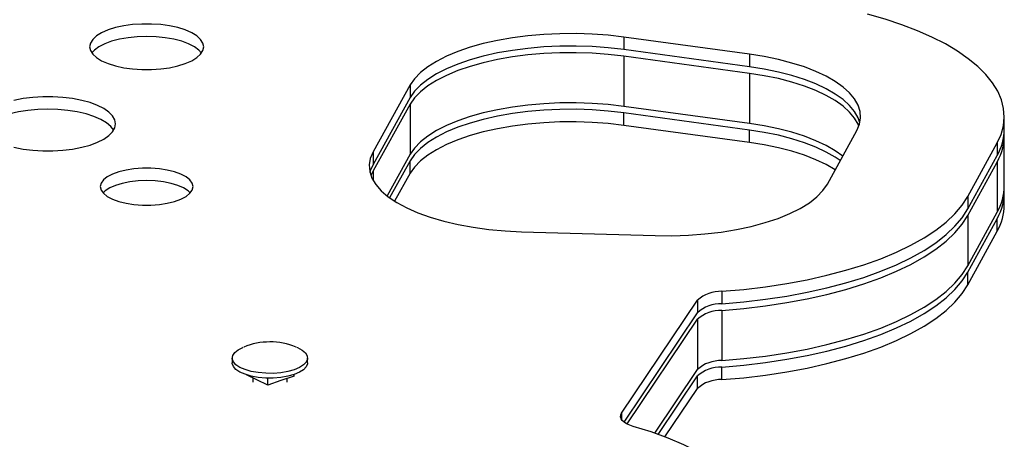
# Model space of a CAD drawing. Extents: x 1996 to 2696, y 1192 to 1935.
# Drawn here: x 2430 to 2439, y 1774 to 1778 of the extents above; entities that cross this region are included whole.
import ezdxf

# ---------------------------------------------------------------- set-up
doc = ezdxf.new("R2010")
doc.units = 0
doc.header["$LTSCALE"] = 0.125
doc.header["$MEASUREMENT"] = 0
doc.layers.add('CONTOUR', color=7, linetype='CONTINUOUS')

msp = doc.modelspace()

# ---------------------------------------------------------------- linework, layer by layer
at = {"layer": 'CONTOUR'}
for p, q in [((2436.24919, 1777.60966), (2435.10307, 1777.76666)), ((2435.10307, 1777.76666), (2435.10307, 1777.65211)), ((2436.24919, 1777.49511), (2435.10307, 1777.65211)), ((2436.24919, 1777.43535), (2435.10307, 1777.59235)), ((2435.10307, 1777.59235), (2435.10307, 1777.13413)), ((2436.24919, 1777.60966), (2436.24919, 1777.49511)), ((2436.24919, 1777.43535), (2436.24919, 1776.97713)), ((2433.15321, 1777.3294), (2432.81344, 1776.71962)), ((2433.15321, 1777.3294), (2433.15321, 1777.21484)), ((2433.15321, 1777.21484), (2432.81344, 1776.60506)), ((2433.15321, 1777.15508), (2432.81344, 1776.5453)), ((2433.15321, 1777.15508), (2433.15321, 1776.69686)), ((2436.24919, 1776.97713), (2435.10307, 1777.13413)), ((2436.24919, 1776.91818), (2435.10307, 1777.07518)), ((2435.10307, 1776.96063), (2435.10307, 1777.07518)), ((2438.57588, 1776.9272), (2438.57588, 1777.04176)), ((2436.24919, 1776.80362), (2435.10307, 1776.96063)), ((2436.24919, 1776.80362), (2436.24919, 1776.91818)), ((2436.9611, 1776.42522), (2437.22855, 1776.91315)), ((2438.57588, 1776.40923), (2438.57588, 1776.86745)), ((2432.81344, 1776.71962), (2432.81344, 1776.60506)), ((2438.24312, 1776.31269), (2438.51057, 1776.80063)), ((2438.51057, 1776.80063), (2438.51057, 1776.68607)), ((2433.15321, 1776.69686), (2432.94117, 1776.31632)), ((2433.15321, 1776.63791), (2432.9643, 1776.29888)), ((2433.15321, 1776.52336), (2433.15321, 1776.63791)), ((2438.24312, 1776.19814), (2438.51057, 1776.68607)), ((2438.24312, 1776.13838), (2438.51057, 1776.62631)), ((2438.51057, 1776.62631), (2438.51057, 1776.16809)), ((2432.81344, 1776.5453), (2432.79339, 1776.50183)), ((2432.81344, 1776.5453), (2432.81344, 1776.45835)), ((2433.15321, 1776.52336), (2433.01068, 1776.26755)), ((2438.24312, 1776.31269), (2438.24312, 1776.19814)), ((2438.57588, 1776.23572), (2438.57588, 1776.35028)), ((2438.24312, 1775.68016), (2438.51057, 1776.16809)), ((2438.24312, 1776.13838), (2438.24312, 1775.68016)), ((2438.24312, 1775.62121), (2438.51057, 1776.10914)), ((2438.51057, 1775.99459), (2438.51057, 1776.10914)), ((2434.16961, 1775.99028), (2435.38805, 1775.95512)), ((2438.24312, 1775.50665), (2438.51057, 1775.99459)), ((2438.24312, 1775.50665), (2438.24312, 1775.62121)), ((2435.99624, 1775.4463), (2435.99624, 1775.33174)), ((2435.0825, 1774.33397), (2435.77466, 1775.36475)), ((2435.77466, 1775.36475), (2435.77466, 1775.25019)), ((2435.10482, 1774.25266), (2435.77466, 1775.25019)), ((2435.13317, 1774.23512), (2435.77466, 1775.19044)), ((2435.77466, 1775.19044), (2435.77466, 1774.73222)), ((2435.99624, 1775.27198), (2435.99624, 1774.81376)), ((2431.52816, 1774.83657), (2431.52816, 1774.79374)), ((2432.21576, 1774.79373), (2432.21576, 1774.83656)), ((2435.99624, 1774.64026), (2435.99624, 1774.75481)), ((2431.75237, 1774.63865), (2431.65756, 1774.68448)), ((2431.71571, 1774.65637), (2431.7157, 1774.61829)), ((2431.85294, 1774.59003), (2431.85295, 1774.65419)), ((2432.09211, 1774.6718), (2431.97253, 1774.63092)), ((2432.0282, 1774.61828), (2432.02821, 1774.64995)), ((2432.09211, 1774.6718), (2432.09211, 1774.68638)), ((2435.38449, 1774.15118), (2435.77466, 1774.73222)), ((2435.41645, 1774.13982), (2435.77466, 1774.67327)), ((2435.77466, 1774.55871), (2435.77466, 1774.67327)), ((2431.85294, 1774.59003), (2431.75237, 1774.63865)), ((2431.97253, 1774.63092), (2431.85294, 1774.59003)), ((2435.47801, 1774.11694), (2435.77466, 1774.55871)), ((2435.0825, 1774.33397), (2435.0825, 1774.27556))]:
    msp.add_line(p, q, dxfattribs=at)
at = {"layer": 'CONTOUR', "flags": 128}
for points in [[(2438.51057, 1776.80063), (2438.54615, 1776.87855), (2438.56795, 1776.95729), (2438.57585, 1777.03645), (2438.56981, 1777.11563), (2438.54988, 1777.19444), (2438.51614, 1777.2725), (2438.46876, 1777.34942), (2438.40797, 1777.42481), (2438.33409, 1777.4983), (2438.24747, 1777.56953), (2438.14854, 1777.63815), (2438.0378, 1777.70381), (2437.91579, 1777.7662), (2437.78312, 1777.82499), (2437.64043, 1777.8799), (2437.48845, 1777.93067), (2437.32793, 1777.97702)], [(2430.2263, 1777.67823), (2430.2334, 1777.64393), (2430.25452, 1777.61057), (2430.28907, 1777.57904), (2430.33611, 1777.55023), (2430.39437, 1777.52491), (2430.46224, 1777.50377), (2430.53789, 1777.48738), (2430.61924, 1777.47621), (2430.70408, 1777.47054), (2430.79009, 1777.47054), (2430.87493, 1777.47621), (2430.95628, 1777.48738), (2431.03192, 1777.50377), (2431.0998, 1777.52491), (2431.15805, 1777.55023), (2431.2051, 1777.57904), (2431.23965, 1777.61057), (2431.26076, 1777.64393), (2431.26786, 1777.67823), (2431.26076, 1777.71253), (2431.23965, 1777.7459), (2431.2051, 1777.77742), (2431.15805, 1777.80624), (2431.0998, 1777.83156), (2431.03192, 1777.8527), (2430.95628, 1777.86908), (2430.87493, 1777.88026), (2430.79009, 1777.88592), (2430.70408, 1777.88592), (2430.61924, 1777.88026), (2430.53789, 1777.86908), (2430.46224, 1777.8527), (2430.39437, 1777.83156), (2430.33611, 1777.80624), (2430.28907, 1777.77742), (2430.25452, 1777.7459), (2430.2334, 1777.71253), (2430.2263, 1777.67823)], [(2435.10307, 1777.76666), (2434.96057, 1777.78308), (2434.81472, 1777.79379), (2434.66695, 1777.79869), (2434.51868, 1777.79772), (2434.37138, 1777.7909), (2434.22649, 1777.77829), (2434.08541, 1777.76002), (2433.94953, 1777.73626), (2433.82017, 1777.70725), (2433.6986, 1777.67328), (2433.58601, 1777.63466), (2433.4835, 1777.59178), (2433.39207, 1777.54507), (2433.31261, 1777.49497), (2433.2459, 1777.44197), (2433.1926, 1777.3866), (2433.15321, 1777.3294)], [(2430.74708, 1777.77208), (2430.66136, 1777.76924), (2430.57799, 1777.76079), (2430.49922, 1777.74696), (2430.42721, 1777.72814), (2430.36393, 1777.70482), (2430.3111, 1777.67766), (2430.27016, 1777.64739), (2430.2477, 1777.62281)], [(2431.24785, 1777.62089), (2431.224, 1777.64739), (2431.18306, 1777.67766), (2431.13023, 1777.70482), (2431.06695, 1777.72814), (2430.99495, 1777.74696), (2430.91618, 1777.76079), (2430.8328, 1777.76924), (2430.74708, 1777.77208)], [(2435.10307, 1777.65211), (2434.96057, 1777.66853), (2434.81472, 1777.67924), (2434.66695, 1777.68413), (2434.51868, 1777.68316), (2434.37138, 1777.67634), (2434.22649, 1777.66374), (2434.08541, 1777.64546), (2433.94953, 1777.62171), (2433.82017, 1777.5927), (2433.6986, 1777.55872), (2433.58601, 1777.5201), (2433.4835, 1777.47723), (2433.39207, 1777.43051), (2433.31261, 1777.38041), (2433.2459, 1777.32742), (2433.1926, 1777.27205), (2433.15321, 1777.21484)], [(2435.10307, 1777.59235), (2434.96057, 1777.60877), (2434.81472, 1777.61948), (2434.66695, 1777.62438), (2434.51868, 1777.62341), (2434.37138, 1777.61659), (2434.22649, 1777.60398), (2434.08541, 1777.58571), (2433.94953, 1777.56195), (2433.82017, 1777.53294), (2433.6986, 1777.49896), (2433.58601, 1777.46035), (2433.4835, 1777.41747), (2433.39207, 1777.37076), (2433.31261, 1777.32066), (2433.2459, 1777.26766), (2433.1926, 1777.21229), (2433.15321, 1777.15508)], [(2437.22855, 1776.91315), (2437.25281, 1776.97062), (2437.26303, 1777.02875), (2437.25911, 1777.08701), (2437.24109, 1777.14484), (2437.20915, 1777.2017), (2437.16358, 1777.25705), (2437.10481, 1777.31037), (2437.03339, 1777.36116), (2436.95, 1777.40894), (2436.85543, 1777.45326), (2436.75057, 1777.4937), (2436.63639, 1777.52987), (2436.51399, 1777.56145), (2436.38452, 1777.58813), (2436.24919, 1777.60966)], [(2437.25653, 1776.98448), (2437.24109, 1777.03028), (2437.20915, 1777.08714), (2437.16358, 1777.14249), (2437.10481, 1777.19582), (2437.03339, 1777.24661), (2436.95, 1777.29438), (2436.85543, 1777.3387), (2436.75057, 1777.37914), (2436.63639, 1777.41532), (2436.51399, 1777.4469), (2436.38452, 1777.47358), (2436.24919, 1777.49511)], [(2437.24748, 1776.9546), (2437.24109, 1776.97053), (2437.20915, 1777.02739), (2437.16358, 1777.08274), (2437.10481, 1777.13606), (2437.03339, 1777.18685), (2436.95, 1777.23463), (2436.85543, 1777.27895), (2436.75057, 1777.31938), (2436.63639, 1777.35556), (2436.51399, 1777.38714), (2436.38452, 1777.41382), (2436.24919, 1777.43535)], [(2429.53578, 1776.76056), (2429.61906, 1776.74451), (2429.70738, 1776.73361), (2429.79878, 1776.72809), (2429.89121, 1776.72809), (2429.98261, 1776.73361), (2430.07093, 1776.74451), (2430.15421, 1776.76056), (2430.23058, 1776.78139), (2430.29834, 1776.80655), (2430.35597, 1776.83547), (2430.40218, 1776.8675), (2430.43595, 1776.90193), (2430.45652, 1776.93799), (2430.46342, 1776.97488), (2430.45652, 1777.01176), (2430.43595, 1777.04782), (2430.40218, 1777.08225), (2430.35597, 1777.11429), (2430.29834, 1777.1432), (2430.23058, 1777.16836), (2430.15421, 1777.1892), (2430.07093, 1777.20525), (2429.98261, 1777.21615), (2429.89121, 1777.22166), (2429.79878, 1777.22166), (2429.70738, 1777.21615), (2429.61906, 1777.20525), (2429.53578, 1777.1892)], [(2435.10307, 1777.13413), (2434.96057, 1777.15055), (2434.81472, 1777.16126), (2434.66695, 1777.16616), (2434.51868, 1777.16519), (2434.37138, 1777.15837), (2434.22649, 1777.14576), (2434.08541, 1777.12749), (2433.94953, 1777.10373), (2433.82017, 1777.07472), (2433.6986, 1777.04074), (2433.58601, 1777.00213), (2433.4835, 1776.95925), (2433.39207, 1776.91254), (2433.31261, 1776.86244), (2433.2459, 1776.80944), (2433.1926, 1776.75407), (2433.15321, 1776.69686)], [(2429.845, 1777.1078), (2429.75282, 1777.10504), (2429.66271, 1777.09681), (2429.57667, 1777.08329), (2429.49662, 1777.0648), (2429.42436, 1777.04174), (2429.36149, 1777.01462), (2429.30942, 1776.98406), (2429.26932, 1776.95074), (2429.24231, 1776.9158)], [(2430.44686, 1776.91722), (2430.42067, 1776.95074), (2430.38057, 1776.98406), (2430.3285, 1777.01462), (2430.26563, 1777.04174), (2430.19337, 1777.0648), (2430.11332, 1777.08329), (2430.02728, 1777.09681), (2429.93717, 1777.10504), (2429.845, 1777.1078)], [(2435.10307, 1777.07518), (2434.96057, 1777.0916), (2434.81472, 1777.10231), (2434.66695, 1777.10721), (2434.51868, 1777.10624), (2434.37138, 1777.09942), (2434.22649, 1777.08681), (2434.08541, 1777.06854), (2433.94953, 1777.04478), (2433.82017, 1777.01577), (2433.6986, 1776.98179), (2433.58601, 1776.94318), (2433.4835, 1776.9003), (2433.39207, 1776.85359), (2433.31261, 1776.80349), (2433.2459, 1776.75049), (2433.1926, 1776.69512), (2433.15321, 1776.63791)], [(2435.10307, 1776.96063), (2434.96057, 1776.97705), (2434.81472, 1776.98776), (2434.66695, 1776.99265), (2434.51868, 1776.99168), (2434.37138, 1776.98486), (2434.22649, 1776.97225), (2434.08541, 1776.95398), (2433.94953, 1776.93023), (2433.82017, 1776.90122), (2433.6986, 1776.86724), (2433.58601, 1776.82862), (2433.4835, 1776.78575), (2433.39207, 1776.73903), (2433.31261, 1776.68893), (2433.2459, 1776.63594), (2433.1926, 1776.58057), (2433.15321, 1776.52336)], [(2437.10116, 1776.68074), (2437.03339, 1776.72863), (2436.95, 1776.77641), (2436.85543, 1776.82072), (2436.75057, 1776.86116), (2436.63639, 1776.89734), (2436.51399, 1776.92892), (2436.38452, 1776.9556), (2436.24919, 1776.97713)], [(2437.07833, 1776.63909), (2437.03339, 1776.66968), (2436.95, 1776.71746), (2436.85543, 1776.76178), (2436.75057, 1776.80221), (2436.63639, 1776.83839), (2436.51399, 1776.86997), (2436.38452, 1776.89665), (2436.24919, 1776.91818)], [(2432.81344, 1776.71962), (2432.78798, 1776.65984), (2432.77771, 1776.59933), (2432.78276, 1776.53872), (2432.80306, 1776.47863), (2432.83841, 1776.41966), (2432.88844, 1776.36242), (2432.95266, 1776.30749), (2433.03039, 1776.25543), (2433.12086, 1776.20678), (2433.22313, 1776.16203), (2433.33616, 1776.12164), (2433.4588, 1776.08602), (2433.58979, 1776.05553), (2433.72781, 1776.03048), (2433.87143, 1776.01114), (2434.0192, 1775.99769), (2434.16961, 1775.99028)], [(2437.03258, 1776.55564), (2436.95, 1776.6029), (2436.85543, 1776.64722), (2436.75057, 1776.68766), (2436.63639, 1776.72384), (2436.51399, 1776.75542), (2436.38452, 1776.78209), (2436.24919, 1776.80362)], [(2430.32395, 1776.40177), (2430.33115, 1776.37066), (2430.35252, 1776.34061), (2430.38733, 1776.31264), (2430.43438, 1776.2877), (2430.49209, 1776.26665), (2430.55848, 1776.2502), (2430.63129, 1776.23891), (2430.70804, 1776.23317), (2430.78612, 1776.23317), (2430.86288, 1776.23891), (2430.93569, 1776.2502), (2431.00208, 1776.26665), (2431.05978, 1776.2877), (2431.10684, 1776.31264), (2431.14164, 1776.34061), (2431.16301, 1776.37066), (2431.17022, 1776.40177), (2431.16301, 1776.43289), (2431.14164, 1776.46294), (2431.10684, 1776.49091), (2431.05978, 1776.51585), (2431.00208, 1776.5369), (2430.93569, 1776.55335), (2430.86288, 1776.56464), (2430.78612, 1776.57038), (2430.70804, 1776.57038), (2430.63129, 1776.56464), (2430.55848, 1776.55335), (2430.49209, 1776.5369), (2430.43438, 1776.51585), (2430.38733, 1776.49091), (2430.35252, 1776.46294), (2430.33115, 1776.43289), (2430.32395, 1776.40177)], [(2432.81344, 1776.60506), (2432.78798, 1776.54528), (2432.78433, 1776.5317)], [(2430.74708, 1776.45655), (2430.66933, 1776.45366), (2430.59423, 1776.44511), (2430.52433, 1776.43118), (2430.46202, 1776.41235), (2430.40941, 1776.38926), (2430.36831, 1776.36269), (2430.34889, 1776.3445)], [(2431.14527, 1776.3445), (2431.12586, 1776.36269), (2431.08475, 1776.38926), (2431.03215, 1776.41235), (2430.96983, 1776.43118), (2430.89994, 1776.44511), (2430.82483, 1776.45366), (2430.74708, 1776.45655)], [(2435.38805, 1775.95512), (2435.54083, 1775.95384), (2435.69314, 1775.95878), (2435.8434, 1775.9699), (2435.99006, 1775.98707), (2436.13159, 1776.01013), (2436.26653, 1776.03883), (2436.39346, 1776.07288), (2436.51108, 1776.11192), (2436.61817, 1776.15554), (2436.71361, 1776.2033), (2436.79641, 1776.2547), (2436.86571, 1776.3092), (2436.9208, 1776.36623), (2436.9611, 1776.42522)], [(2435.99624, 1775.4463), (2436.19813, 1775.46399), (2436.39624, 1775.48757), (2436.58948, 1775.5169), (2436.77681, 1775.55184), (2436.95723, 1775.59218), (2437.12976, 1775.63772), (2437.29346, 1775.68821), (2437.44746, 1775.74337), (2437.59091, 1775.80291), (2437.72306, 1775.8665), (2437.84318, 1775.93381), (2437.95062, 1776.00446), (2438.04481, 1776.07808), (2438.12523, 1776.15427), (2438.19145, 1776.23261), (2438.24312, 1776.31269)], [(2435.99624, 1775.33174), (2436.19813, 1775.34943), (2436.39624, 1775.37301), (2436.58948, 1775.40235), (2436.77681, 1775.43728), (2436.95723, 1775.47763), (2437.12976, 1775.52317), (2437.29346, 1775.57366), (2437.44746, 1775.62882), (2437.59091, 1775.68835), (2437.72306, 1775.75195), (2437.84318, 1775.81925), (2437.95062, 1775.8899), (2438.04481, 1775.96352), (2438.12523, 1776.03971), (2438.19145, 1776.11806), (2438.24312, 1776.19814)], [(2435.99624, 1775.27198), (2436.19813, 1775.28968), (2436.39624, 1775.31325), (2436.58948, 1775.34259), (2436.77681, 1775.37753), (2436.95723, 1775.41787), (2437.12976, 1775.46341), (2437.29346, 1775.5139), (2437.44746, 1775.56906), (2437.59091, 1775.6286), (2437.72306, 1775.69219), (2437.84318, 1775.75949), (2437.95062, 1775.83015), (2438.04481, 1775.90377), (2438.12523, 1775.97995), (2438.19145, 1776.0583), (2438.24312, 1776.13838)], [(2435.99624, 1774.81376), (2436.19813, 1774.83146), (2436.39624, 1774.85503), (2436.58948, 1774.88437), (2436.77681, 1774.91931), (2436.95723, 1774.95965), (2437.12976, 1775.00519), (2437.29346, 1775.05568), (2437.44746, 1775.11084), (2437.59091, 1775.17038), (2437.72306, 1775.23397), (2437.84318, 1775.30127), (2437.95062, 1775.37193), (2438.04481, 1775.44555), (2438.12523, 1775.52173), (2438.19145, 1775.60008), (2438.24312, 1775.68016)], [(2435.99624, 1774.75481), (2436.19813, 1774.77251), (2436.39624, 1774.79608), (2436.58948, 1774.82542), (2436.77681, 1774.86036), (2436.95723, 1774.9007), (2437.12976, 1774.94624), (2437.29346, 1774.99673), (2437.44746, 1775.05189), (2437.59091, 1775.11143), (2437.72306, 1775.17502), (2437.84318, 1775.24232), (2437.95062, 1775.31298), (2438.04481, 1775.3866), (2438.12523, 1775.46278), (2438.19145, 1775.54113), (2438.24312, 1775.62121)], [(2435.99624, 1774.64026), (2436.19813, 1774.65795), (2436.39624, 1774.68153), (2436.58948, 1774.71087), (2436.77681, 1774.7458), (2436.95723, 1774.78615), (2437.12976, 1774.83169), (2437.29346, 1774.88217), (2437.44746, 1774.93733), (2437.59091, 1774.99687), (2437.72306, 1775.06047), (2437.84318, 1775.12777), (2437.95062, 1775.19842), (2438.04481, 1775.27204), (2438.12523, 1775.34823), (2438.19145, 1775.42657), (2438.24312, 1775.50665)], [(2432.09324, 1774.7296), (2432.03575, 1774.71368), (2431.97155, 1774.70279), (2431.90327, 1774.69738), (2431.83371, 1774.69767), (2431.76572, 1774.70364), (2431.70207, 1774.71506), (2431.64538, 1774.73145), (2431.59797, 1774.75214), (2431.56177, 1774.77629), (2431.53828, 1774.80291), (2431.52844, 1774.8309), (2431.53267, 1774.85913), (2431.55078, 1774.88643), (2431.58205, 1774.9117), (2431.62519, 1774.93388), (2431.62902, 1774.93546)], [(2432.11461, 1774.93557), (2432.12353, 1774.93182), (2432.16555, 1774.90929), (2432.19555, 1774.88377), (2432.2123, 1774.85632), (2432.21512, 1774.82807), (2432.20389, 1774.80016), (2432.17907, 1774.77374), (2432.14168, 1774.7499), (2432.09324, 1774.7296)], [(2432.09324, 1774.68677), (2432.03575, 1774.67085), (2431.97155, 1774.65996), (2431.90327, 1774.65455), (2431.83371, 1774.65484), (2431.76572, 1774.66081), (2431.70207, 1774.67223), (2431.64538, 1774.68862), (2431.59797, 1774.70931), (2431.56177, 1774.73346), (2431.53828, 1774.76008), (2431.52844, 1774.78808), (2431.52816, 1774.79374)], [(2432.21576, 1774.79373), (2432.21512, 1774.78524), (2432.20389, 1774.75733), (2432.17907, 1774.73091), (2432.14168, 1774.70707), (2432.09324, 1774.68677)], [(2435.18859, 1774.21377), (2435.15637, 1774.22473), (2435.12861, 1774.2375), (2435.10596, 1774.25179), (2435.08892, 1774.26728), (2435.07787, 1774.28362), (2435.07307, 1774.30043), (2435.07462, 1774.31734), (2435.0825, 1774.33397)], [(2436.2621, 1773.03124), (2436.30506, 1773.11287), (2436.3328, 1773.19555), (2436.34516, 1773.27882), (2436.34207, 1773.36223), (2436.32354, 1773.44533), (2436.28969, 1773.52764), (2436.2407, 1773.60873), (2436.17683, 1773.68814), (2436.09844, 1773.76544), (2436.00595, 1773.8402), (2435.89988, 1773.91202), (2435.78081, 1773.98049), (2435.64939, 1774.04525), (2435.50635, 1774.10593), (2435.35247, 1774.16221), (2435.18859, 1774.21377)]]:
    msp.add_lwpolyline(points, dxfattribs=at)
at = {"layer": 'CONTOUR'}
for centre, radius, start, end in [((2438.08338, 1776.93118), 0.49252, 330.154039, 359.537018), ((2438.08746, 1776.86987), 0.4882, 330.074361, 3.224325), ((2438.08338, 1776.41321), 0.49252, 330.154039, 359.537018), ((2438.08741, 1776.35271), 0.48825, 330.075331, 3.174318), ((2438.08338, 1776.2397), 0.49252, 330.154039, 359.537018), ((2435.98524, 1775.13436), 0.31213, 87.980667, 132.42799), ((2435.98524, 1775.0198), 0.31213, 87.980667, 132.42799), ((2435.98524, 1774.96004), 0.31213, 87.980667, 132.42799), ((2431.87234, 1774.36438), 0.61991, 67.344456, 112.747586), ((2435.98524, 1774.50182), 0.31213, 87.980667, 132.42799), ((2435.98524, 1774.44287), 0.31213, 87.980667, 132.42799), ((2435.98524, 1774.32832), 0.31213, 87.980667, 132.42799)]:
    msp.add_arc(centre, radius, start, end, dxfattribs=at)

doc.saveas('drawing.dxf')
